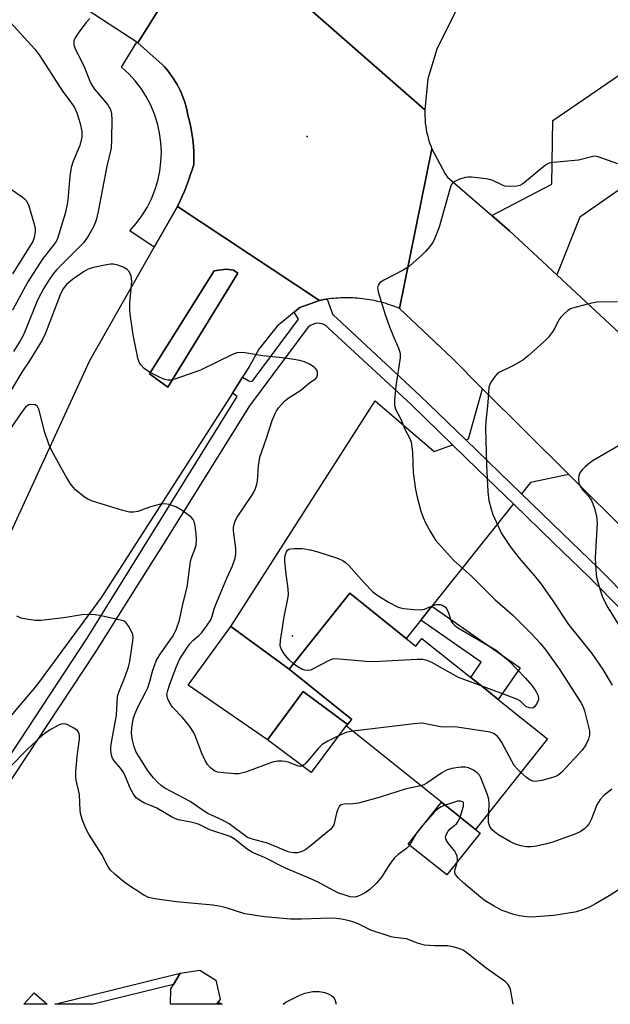
# Model space of a CAD drawing. Units: inches. Extents: x 1315762 to 1321762, y 521448 to 525448.
# Drawn here: x 1316734 to 1316887, y 521448 to 521702 of the extents above; entities that cross this region are included whole.
import ezdxf

# ---------------------------------------------------------------- set-up
doc = ezdxf.new("R2010")
doc.units = ezdxf.units.IN
doc.header["$MEASUREMENT"] = 0
for name, color, linetype in [('BLDG-Footprint', 5, 'Continuous'), ('CULTRL-Pad', 6, 'Continuous'), ('ELEV-Spot Elevation', 7, 'Continuous'), ('TRANS-Driveway', 251, 'Continuous'), ('TRANS-Non Street Sidewalk', 7, 'Continuous'), ('TRANS-Road', 130, 'Continuous'), ('TRANS-Street Sidewalk', 7, 'Continuous'), ('Undefined', 1, 'Continuous')]:
    doc.layers.add(name, color=color, linetype=linetype)

msp = doc.modelspace()

# ---------------------------------------------------------------- linework, layer by layer
at = {"layer": 'BLDG-Footprint'}
for points, elevation in [([(1316834.27, 521542.41), (1316836.73, 521540.45), (1316838.31, 521542.42), (1316850.94, 521532.34), (1316854.55, 521529.46), (1316858.05, 521526.66), (1316870.81, 521516.48), (1316852.17, 521493.13), (1316843.41, 521500.12), (1316818.82, 521519.75), (1316820.22, 521521.5), (1316804.02, 521534.44), (1316819.68, 521554.06)], 466.84), ([(1316819.03, 521520.3), (1316809.73, 521507.81), (1316798.4, 521516.24), (1316807.69, 521528.74)], 466.75), ([(1316785.7, 521448.53), (1316785.35, 521447.98), (1316773.38, 521447.98), (1316773.47, 521451.97), (1316774.13, 521453.06), (1316775.88, 521455.97), (1316780.93, 521456.82), (1316785.06, 521454.16), (1316786.17, 521449.31)], 459.59), ([(1316738.18, 521450.95), (1316741.47, 521447.98), (1316735.51, 521447.98)], 458.71)]:
    msp.add_lwpolyline(points, close=True, dxfattribs=dict(at, elevation=elevation))
at = {"layer": 'CULTRL-Pad'}
for points in [[(1316804.02, 521534.44), (1316820.22, 521521.5), (1316819.03, 521520.3), (1316807.69, 521528.74), (1316798.4, 521516.24), (1316777.92, 521530.35), (1316788.93, 521545.52)], [(1316853.37, 521492.17), (1316844.75, 521481.37), (1316834.79, 521489.32), (1316843.41, 521500.12), (1316852.17, 521493.13)]]:
    msp.add_lwpolyline(points, close=True, dxfattribs=at)
at = {"layer": 'ELEV-Spot Elevation'}
for p in [(1316808.71, 521671.93, 467.43), (1316804.88, 521543.09, 468.4)]:
    msp.add_point(p, dxfattribs=at)
at = {"layer": 'TRANS-Driveway'}
for points in [[(1316912.32, 521674.21), (1316909.37, 521672.16), (1316879.12, 521651.13), (1316873.16, 521636.27), (1316860.95, 521647.6), (1316856.4, 521651.55), (1316871.91, 521659.66), (1316872.18, 521676.11), (1316895.94, 521692.4), (1316901.34, 521684.35), (1316904.73, 521686.68), (1316912.94, 521674.65)], [(1316876.32, 521584.72), (1316866.43, 521582.65), (1316864.08, 521579.71), (1316849.65, 521593.67), (1316850.34, 521593.92), (1316854.02, 521606.88)], [(1316846.22, 521592.41), (1316852.78, 521586.06), (1316862.01, 521577.12), (1316840.93, 521550.74), (1316838.04, 521547.13), (1316834.27, 521542.41), (1316819.68, 521554.06), (1316804.02, 521534.44), (1316788.93, 521545.52), (1316826.28, 521603.73), (1316841.51, 521590.68)]]:
    msp.add_lwpolyline(points, close=True, dxfattribs=at)
at = {"layer": 'TRANS-Non Street Sidewalk'}
for points in [[(1316838.04, 521547.13), (1316840.93, 521550.74), (1316863.68, 521534.86), (1316858.05, 521526.66), (1316854.55, 521529.46), (1316850.94, 521532.34), (1316853.63, 521536.26)], [(1316753.38, 521447.99), (1316753.36, 521447.98), (1316743.44, 521447.99), (1316775.88, 521455.97), (1316774.13, 521453.06)], [(1316786.71, 521447.98), (1316785.35, 521447.98), (1316785.7, 521448.53)]]:
    msp.add_lwpolyline(points, close=True, dxfattribs=at)
at = {"layer": 'TRANS-Road'}
msp.add_lwpolyline([(1316704.27, 521775.52), (1316728.23, 521755.42), (1316730.59, 521753.44), (1316765.17, 521725.69), (1316775.33, 521715.63), (1316776.16, 521714.01), (1316764.95, 521696.11), (1316764.63, 521696.32), (1316735.82, 521715.15), (1316679.68, 521762.29), (1316675.06, 521765.7), (1316691.53, 521786.2)], close=True, dxfattribs=at)
for points in [[(1316803.19, 521710.39), (1316839.08, 521678.89), (1316839.07, 521678.02), (1316839.09, 521677.16), (1316839.14, 521676.3), (1316839.21, 521675.44), (1316839.32, 521674.58), (1316839.46, 521673.72), (1316839.63, 521672.87), (1316839.83, 521672.03), (1316840.05, 521671.2), (1316840.31, 521670.37), (1316840.6, 521669.56), (1316840.91, 521668.75), (1316832.58, 521627.57), (1316832, 521627.81), (1316831.42, 521628.03), (1316830.83, 521628.25), (1316830.24, 521628.46), (1316829.65, 521628.65), (1316829.06, 521628.83), (1316828.45, 521629.01), (1316827.86, 521629.17), (1316827.25, 521629.32), (1316826.64, 521629.46), (1316826.03, 521629.6), (1316825.42, 521629.72), (1316824.81, 521629.83), (1316824.19, 521629.93), (1316823.57, 521630.02), (1316822.96, 521630.1), (1316822.34, 521630.16), (1316821.72, 521630.22), (1316821.09, 521630.26), (1316820.47, 521630.3), (1316819.85, 521630.32), (1316819.22, 521630.33), (1316818.6, 521630.34), (1316817.98, 521630.33), (1316817.35, 521630.31), (1316816.73, 521630.27), (1316816.11, 521630.23), (1316815.49, 521630.18), (1316814.87, 521630.12), (1316814.25, 521630.05), (1316813.85, 521629.99), (1316813.63, 521629.96), (1316813.02, 521629.86), (1316811.83, 521629.65), (1316775.14, 521653.91), (1316775.77, 521655.21), (1316776.38, 521656.53), (1316776.95, 521657.87), (1316777.5, 521659.22), (1316778.01, 521660.58), (1316778.49, 521661.95), (1316778.94, 521663.33), (1316779.36, 521664.72), (1316779.4, 521666.33), (1316779.37, 521667.95), (1316779.28, 521669.56), (1316779.12, 521671.18), (1316778.91, 521672.78), (1316778.63, 521674.37), (1316778.29, 521675.95), (1316777.88, 521677.51), (1316777.71, 521678.42), (1316777.5, 521679.32), (1316777.25, 521680.22), (1316776.97, 521681.11), (1316776.66, 521681.99), (1316776.31, 521682.86), (1316775.93, 521683.72), (1316775.52, 521684.56), (1316775.07, 521685.39), (1316774.6, 521686.2), (1316774.09, 521686.99), (1316773.56, 521687.76), (1316773, 521688.51), (1316772.42, 521689.23), (1316771.81, 521689.92), (1316771.18, 521690.59), (1316764.95, 521696.11), (1316776.16, 521714.01)], [(1316892.36, 521568.77), (1316876.32, 521584.72), (1316854.02, 521606.88), (1316846.21, 521614.64), (1316832.58, 521627.57), (1316840.91, 521668.75), (1316844.37, 521662.3), (1316844.95, 521661.5), (1316856.4, 521651.55), (1316860.95, 521647.6), (1316873.16, 521636.27), (1316903, 521608.57)]]:
    msp.add_lwpolyline(points, dxfattribs=at)
msp.add_polyline3d([(1316874.94, 521760.16, 0), (1316842.19, 521694.49, 0), (1316839.86, 521686.85, 0), (1316839.08, 521678.89, 0), (1316803.19, 521710.39, 0)], dxfattribs=at)
for points in [[(1316811.83, 521629.65, 0), (1316806.76, 521627.81, 0), (1316805.28, 521626.59, 0), (1316800.92, 521623.01, 0), (1316796.2, 521617.1, 0), (1316793.78, 521612.67, 0), (1316791.99, 521609.88, 0), (1316789.35, 521605.76, 0), (1316755.56, 521553.04, 0), (1316738.72, 521530.3, 0), (1316718.58, 521506.63, 0), (1316693.92, 521466.02, 0), (1316683.59, 521447.99, 0), (1316658.83, 521447.99, 0), (1316698.76, 521514.33, 0), (1316732.21, 521570.02, 0), (1316752.54, 521614.19, 0), (1316769.14, 521643.37, 0), (1316775.14, 521653.91, 0)], [(1316790.8, 521636.72, 0), (1316789.62, 521637.43, 0), (1316787.75, 521637.74, 0), (1316784.68, 521637.28, 0), (1316767.92, 521610.67, 0), (1316772.72, 521607.27, 0)]]:
    msp.add_polyline3d(points, close=True, dxfattribs=at)
at = {"layer": 'TRANS-Street Sidewalk'}
for points in [[(1316764.95, 521696.11), (1316771.18, 521690.59), (1316771.81, 521689.92), (1316772.42, 521689.23), (1316773, 521688.51), (1316773.56, 521687.76), (1316774.09, 521686.99), (1316774.6, 521686.2), (1316775.07, 521685.39), (1316775.52, 521684.56), (1316775.93, 521683.72), (1316776.31, 521682.86), (1316776.66, 521681.99), (1316776.97, 521681.11), (1316777.25, 521680.22), (1316777.5, 521679.32), (1316777.71, 521678.42), (1316777.88, 521677.51), (1316778.29, 521675.95), (1316778.63, 521674.37), (1316778.91, 521672.78), (1316779.12, 521671.18), (1316779.28, 521669.56), (1316779.37, 521667.95), (1316779.4, 521666.33), (1316779.36, 521664.72), (1316778.94, 521663.33), (1316778.49, 521661.95), (1316778.01, 521660.58), (1316777.5, 521659.22), (1316776.95, 521657.87), (1316776.38, 521656.53), (1316775.77, 521655.21), (1316775.14, 521653.91), (1316769.14, 521643.37), (1316762.83, 521647.63), (1316764.49, 521649.5), (1316765.98, 521651.5), (1316767.3, 521653.62), (1316768.43, 521655.85), (1316769.36, 521658.16), (1316770.08, 521660.55), (1316770.6, 521662.99), (1316770.91, 521665.47), (1316771, 521667.96), (1316770.88, 521670.46), (1316770.54, 521672.93), (1316769.99, 521675.36), (1316769.23, 521677.74), (1316768.27, 521680.05), (1316767.11, 521682.26), (1316765.77, 521684.36), (1316764.25, 521686.35), (1316762.57, 521688.19), (1316760.73, 521689.88), (1316764.63, 521696.32)], [(1316790.8, 521636.72), (1316772.72, 521607.27), (1316767.92, 521610.67), (1316784.68, 521637.28), (1316787.75, 521637.74), (1316789.62, 521637.43)]]:
    msp.add_lwpolyline(points, close=True, dxfattribs=at)
for points in [[(1316715.18, 521486.78), (1316751.83, 521542.51), (1316775.55, 521580.6), (1316790.62, 521604.82), (1316789.35, 521605.76), (1316791.99, 521609.88), (1316793.64, 521608.91), (1316794.01, 521608.74), (1316794.41, 521608.81), (1316794.69, 521609.1), (1316806.4, 521624.85), (1316805.28, 521626.59), (1316806.76, 521627.81), (1316811.83, 521629.65), (1316813.02, 521629.86), (1316813.63, 521629.96), (1316813.85, 521629.99), (1316815.31, 521625.9), (1316815.46, 521625.82), (1316816.4, 521624.97), (1316837.8, 521605.15), (1316849.65, 521593.67), (1316864.08, 521579.71), (1316874.65, 521569.47), (1316883.77, 521560.69), (1316892.72, 521551.69)], [(1316890.37, 521549.39), (1316881.46, 521558.34), (1316872.36, 521567.1), (1316862.01, 521577.12), (1316852.78, 521586.06), (1316846.22, 521592.41), (1316835.54, 521602.76), (1316814.18, 521622.54), (1316813.55, 521623.11), (1316812.8, 521623.51), (1316811.98, 521623.73), (1316811.13, 521623.75), (1316810.3, 521623.57), (1316809.53, 521623.2), (1316808.87, 521622.66), (1316793.82, 521602.41), (1316770.85, 521565.67), (1316768.93, 521562.63), (1316753.81, 521538.71), (1316729.66, 521502.24)]]:
    msp.add_lwpolyline(points, dxfattribs=at)
at = {"layer": 'Undefined'}
for points, elevation in [([(1316729.37, 521704.29), (1316738.29, 521694.48), (1316739.63, 521692.82), (1316745.48, 521683.66), (1316747.62, 521680.87), (1316748.56, 521679.42), (1316749.13, 521678.08), (1316750.06, 521675.29), (1316750.44, 521673.26), (1316750.45, 521671.84), (1316749.95, 521669.66), (1316748.21, 521665.58), (1316747.7, 521664.01), (1316747.32, 521661.75), (1316746.82, 521655.54), (1316746.62, 521654.07), (1316746.11, 521652.09), (1316744.2, 521645.65), (1316743.82, 521644.88), (1316743.33, 521644.18), (1316740.17, 521640.25), (1316736.49, 521634.43), (1316732.54, 521627.15)], 470), ([(1316752.49, 521702.39), (1316751.47, 521701.33), (1316749.51, 521698.67), (1316748.69, 521697.44), (1316748.39, 521696.67), (1316748.43, 521695.65), (1316748.74, 521694.61), (1316750.95, 521690.21), (1316752.69, 521685.8), (1316753.77, 521684.18), (1316757.21, 521680.14), (1316757.83, 521678.92), (1316758.1, 521677.85), (1316758.17, 521676.37), (1316758.15, 521671.3), (1316758.01, 521668.93), (1316756.93, 521664.28), (1316754.7, 521652.58), (1316754.13, 521650.41), (1316753.48, 521648.67), (1316752.09, 521646.25), (1316750.95, 521644.64), (1316743.96, 521637.65), (1316743.02, 521636.52), (1316741.72, 521634.62), (1316740.67, 521632.86), (1316739.04, 521629.69), (1316735.83, 521621.8), (1316735.21, 521620.45), (1316734.5, 521619.19), (1316732.83, 521616.5)], 468), ([(1316888.93, 521664.89), (1316883.88, 521666.74), (1316883.03, 521666.88), (1316882.53, 521666.85), (1316878.82, 521665.84), (1316872.25, 521665.29), (1316871.2, 521665.08), (1316870.55, 521664.76), (1316869.85, 521664.26), (1316864.39, 521659.77), (1316863.64, 521659.36), (1316862.84, 521659.16), (1316861.13, 521659.06), (1316859.73, 521659.19), (1316858.95, 521659.49), (1316856.64, 521660.63), (1316855.82, 521660.9), (1316854.97, 521661.07), (1316851.18, 521661.49), (1316850.32, 521661.5), (1316849.48, 521661.38), (1316847.86, 521660.85), (1316846.85, 521660.4), (1316846.23, 521659.94), (1316845.93, 521659.49), (1316845.53, 521658.41), (1316842.83, 521648.57), (1316841.5, 521645.26), (1316841.08, 521644.5), (1316840.4, 521643.6), (1316839.28, 521642.31), (1316838.45, 521641.48), (1316835.09, 521638.49), (1316833.48, 521637.47), (1316828.35, 521634.81), (1316827.48, 521634.19), (1316827.06, 521633.61), (1316826.88, 521632.94), (1316827, 521631.85), (1316828.82, 521626.01), (1316829.96, 521622.88), (1316830.92, 521620.49), (1316832.3, 521617.37), (1316832.63, 521616.3), (1316832.7, 521615.73), (1316832.67, 521614.87), (1316831.57, 521607.63), (1316831.22, 521603.93), (1316831.22, 521602.53), (1316831.57, 521601.39), (1316832.85, 521599.01), (1316833.96, 521596.43), (1316835.22, 521593.98), (1316835.53, 521593.06), (1316835.88, 521590.51), (1316836.05, 521585.24), (1316836.69, 521580.84), (1316837.13, 521578.86), (1316838.09, 521575.28), (1316838.69, 521573.61), (1316839.29, 521572.25), (1316840.53, 521569.89), (1316841.87, 521567.81), (1316846.48, 521562.58), (1316851.22, 521558.39), (1316857.25, 521552.34), (1316861.7, 521548.54), (1316866.85, 521543.43), (1316868.9, 521541.17), (1316870.32, 521539.34), (1316873.76, 521534.55), (1316879.38, 521525.9), (1316879.99, 521524.77), (1316880.38, 521523.73), (1316881.65, 521518.59), (1316881.64, 521517.44), (1316881.36, 521516.42), (1316880.69, 521514.96), (1316879.78, 521513.6), (1316874.49, 521507.87), (1316873.44, 521507.06), (1316872.42, 521506.61), (1316869.3, 521505.73), (1316867.61, 521505.44), (1316867, 521505.53), (1316866.34, 521505.84), (1316865.4, 521506.55), (1316863.91, 521507.83)], 466), ([(1316732.01, 521658.5), (1316735.06, 521656.42), (1316735.64, 521655.92), (1316736.13, 521655.34), (1316736.72, 521654.06), (1316738.16, 521649.36), (1316738.39, 521648.24), (1316738.39, 521647.36), (1316738.18, 521645.9), (1316737.81, 521644.91), (1316732.58, 521636.49)], 472), ([(1316807.45, 521509.5), (1316806.99, 521509.38), (1316806.48, 521509.43), (1316803.78, 521510.43), (1316803.01, 521510.63), (1316802.21, 521510.72), (1316801.14, 521510.72), (1316799.75, 521510.45), (1316792.72, 521507.92), (1316791.02, 521507.46), (1316789.89, 521507.43), (1316787.02, 521507.68), (1316785.62, 521507.89), (1316784.83, 521508.17), (1316783.66, 521509), (1316782.9, 521509.86), (1316782.35, 521510.87), (1316781.41, 521513), (1316779.83, 521517.14), (1316779.34, 521518.21), (1316778.33, 521519.65), (1316776.48, 521521.96), (1316773.95, 521524.61), (1316773.43, 521525.25), (1316772.69, 521526.7), (1316772.48, 521527.47), (1316772.46, 521527.98), (1316772.66, 521529), (1316773.11, 521530.35), (1316774.83, 521535.02), (1316775.81, 521537.14), (1316777.56, 521539.9), (1316778.39, 521541.06), (1316779.16, 521541.9), (1316780.66, 521543.17), (1316781.44, 521543.96), (1316782.86, 521545.8), (1316783.81, 521547.25), (1316784.17, 521548.14), (1316784.69, 521550.06), (1316785.07, 521551.15), (1316786.66, 521554.86), (1316787.89, 521557.97), (1316789.39, 521561.18), (1316790.07, 521563.15), (1316790.28, 521564.26), (1316790.23, 521565.65), (1316789.65, 521570.21), (1316789.68, 521571.05), (1316789.9, 521572.13), (1316790.19, 521572.92), (1316790.6, 521573.68), (1316794.39, 521579.28), (1316794.83, 521580.03), (1316795.29, 521581.1), (1316795.66, 521582.19), (1316795.84, 521583.03), (1316796.09, 521586.95), (1316796.48, 521589.2), (1316798.2, 521594.13), (1316799.67, 521598.69), (1316800.38, 521600.44), (1316800.76, 521601.15), (1316801.39, 521602.05), (1316802.86, 521603.69), (1316803.81, 521604.39), (1316807.05, 521606.5), (1316809.32, 521608.39), (1316810.91, 521609.49), (1316811.17, 521609.87), (1316811.31, 521610.37), (1316811.31, 521611.16), (1316811.15, 521611.65), (1316810.85, 521612.06), (1316810.45, 521612.41), (1316809.27, 521613.19), (1316808.01, 521613.82), (1316806.77, 521614.18), (1316803.07, 521614.78), (1316797.22, 521615.33), (1316792.54, 521616.15), (1316791.38, 521616.24), (1316790.49, 521616.1), (1316789.43, 521615.7), (1316781.12, 521611.63), (1316774.5, 521609.32), (1316773.38, 521609.08), (1316772.69, 521609.08), (1316771.92, 521609.27), (1316770.84, 521609.71), (1316767.93, 521611.13), (1316766.57, 521612.06), (1316765.68, 521613.03), (1316765.3, 521613.73), (1316764.92, 521614.77), (1316763.73, 521620.76), (1316762.94, 521626.07), (1316762.85, 521627.25), (1316762.9, 521628.97), (1316763.38, 521634.61), (1316763.18, 521635.93), (1316762.69, 521637.12), (1316762.13, 521637.67), (1316761.12, 521638.23), (1316759.75, 521638.78), (1316758.67, 521639.01), (1316757.83, 521638.99), (1316756.38, 521638.75), (1316753.48, 521638.17), (1316752.09, 521637.77), (1316750.85, 521637.08), (1316748.03, 521635.09), (1316746.53, 521633.75), (1316745.58, 521632.59), (1316744.83, 521631.08), (1316741.03, 521621.18), (1316740.21, 521619.4), (1316736.76, 521613.8), (1316734.99, 521611.16), (1316731.97, 521606.03)], 466), ([(1316888.86, 521629.33), (1316883.53, 521629.19), (1316881.8, 521628.9), (1316877.82, 521627.86), (1316876.73, 521627.48), (1316876.02, 521627.05), (1316874.97, 521626.14), (1316874.22, 521625.33), (1316873.74, 521624.61), (1316872.66, 521622.48), (1316872.07, 521621.52), (1316871.08, 521620.2), (1316869.86, 521618.98), (1316865.72, 521615.31), (1316864.37, 521614.22), (1316861.86, 521612.8), (1316858.48, 521611.18), (1316857.8, 521610.67), (1316857.2, 521610.03), (1316856.03, 521608.35), (1316855.65, 521607.3), (1316855.34, 521603.29), (1316854.84, 521598.44), (1316854.74, 521596.66), (1316854.98, 521587.23), (1316855.34, 521580.28), (1316855.64, 521578.03), (1316856.22, 521575.79), (1316856.68, 521574.41), (1316858.94, 521569.52), (1316861.11, 521566.12), (1316863.42, 521563.11), (1316867.44, 521558.55), (1316869.15, 521556.39), (1316871.99, 521552.41), (1316876.21, 521546.01), (1316882.26, 521538.5), (1316885.07, 521534.42), (1316887.53, 521530.34)], 464), ([(1316838.09, 521504.36), (1316834.24, 521503.62), (1316827.52, 521501.46), (1316821.93, 521499.91), (1316820.51, 521499.69), (1316818.23, 521499.66), (1316817.49, 521499.47), (1316816.95, 521499.01), (1316816.59, 521498.35), (1316816.25, 521497.33), (1316815.56, 521494.33), (1316815.33, 521493.85), (1316814.81, 521493.2), (1316809.46, 521488.76), (1316808.3, 521487.91), (1316807.56, 521487.5), (1316807.02, 521487.3), (1316806.19, 521487.1), (1316805.34, 521487.03), (1316804.53, 521487.14), (1316803.75, 521487.37), (1316798.44, 521489.58), (1316794.53, 521490.59), (1316793.3, 521491.07), (1316792.56, 521491.54), (1316788.55, 521494.52), (1316786.77, 521495.48), (1316783.01, 521497.23), (1316781.55, 521498.16), (1316778.45, 521500.36), (1316771.89, 521503.78), (1316770.92, 521504.45), (1316770.06, 521505.21), (1316769, 521506.39), (1316767.63, 521508.19), (1316765.25, 521511.82), (1316764.53, 521513.09), (1316763.99, 521514.44), (1316763.57, 521516.17), (1316763.31, 521517.92), (1316763.35, 521519.33), (1316763.76, 521521.54), (1316764.16, 521522.87), (1316764.93, 521524.63), (1316766.9, 521528.42), (1316767.48, 521529.69), (1316767.95, 521531.01), (1316768.77, 521534.19), (1316769.68, 521536.62), (1316770.66, 521538.35), (1316774.03, 521543.06), (1316774.9, 521544.91), (1316775.73, 521547.09), (1316776.54, 521551.23), (1316777.66, 521555.61), (1316778.32, 521560.92), (1316778.56, 521562.38), (1316778.82, 521563.22), (1316779.68, 521565.42), (1316779.96, 521566.51), (1316780.06, 521567.96), (1316780.02, 521569.43), (1316779.74, 521571.5), (1316779.47, 521572.63), (1316779.24, 521573.13), (1316778.71, 521573.75), (1316776.41, 521575.46), (1316774.9, 521576.33), (1316772.99, 521576.99), (1316771.86, 521577.14), (1316770.74, 521577.03), (1316768.23, 521576.35), (1316764.91, 521575.18), (1316763.83, 521575.02), (1316762.76, 521575.03), (1316761.08, 521575.4), (1316753.24, 521577.88), (1316752.15, 521578.29), (1316751.15, 521578.9), (1316748.84, 521580.8), (1316748.23, 521581.43), (1316747.55, 521582.34), (1316746.32, 521584.26), (1316742.83, 521590.68), (1316741.96, 521592.52), (1316740.9, 521595.54), (1316739.33, 521601.59), (1316738.97, 521602.29), (1316738.8, 521602.47), (1316738.36, 521602.69), (1316737.57, 521602.81), (1316736.77, 521602.71), (1316736.3, 521602.48), (1316735.91, 521602.13), (1316735.06, 521601.02), (1316730.92, 521594.93)], 464), ([(1316889.7, 521592.49), (1316882.6, 521588.33), (1316881.64, 521587.66), (1316880.49, 521586.68), (1316879.63, 521585.85), (1316879.1, 521585.18), (1316878.84, 521584.43), (1316878.79, 521583.6), (1316878.91, 521582.49), (1316879.32, 521581.52), (1316879.95, 521580.67), (1316881.4, 521579.12), (1316882.14, 521578.01), (1316882.94, 521576.01), (1316883.48, 521573.92), (1316883.66, 521572.27), (1316883.15, 521564.69), (1316883.12, 521563.22), (1316883.2, 521561.5), (1316883.4, 521558.94), (1316883.57, 521557.81), (1316884.37, 521554.96), (1316884.93, 521553.28), (1316885.67, 521551.7), (1316886.38, 521550.42), (1316893.99, 521538.21)], 462), ([(1316805.13, 521535.83), (1316803.97, 521536.95), (1316802.71, 521538.45), (1316801.97, 521539.69), (1316801.74, 521540.49), (1316801.81, 521541.91), (1316802.73, 521548.02), (1316803.69, 521552.62), (1316803.86, 521553.77), (1316803.78, 521555.22), (1316803.15, 521559.7), (1316802.91, 521562.41), (1316802.9, 521563.3), (1316803.04, 521564.1), (1316803.32, 521564.8), (1316803.59, 521565.18), (1316803.96, 521565.44), (1316804.44, 521565.57), (1316805.24, 521565.65), (1316807.5, 521565.6), (1316809.42, 521565.26), (1316811.46, 521564.74), (1316816.29, 521563.2), (1316817.92, 521562.53), (1316818.61, 521562.03), (1316819.46, 521561.25), (1316823.4, 521556.77), (1316825.64, 521554.47), (1316826.97, 521553.5), (1316829.71, 521551.75), (1316832.01, 521550.56), (1316832.81, 521550.3), (1316833.65, 521550.15), (1316836.22, 521549.85), (1316837.93, 521549.76), (1316839.04, 521549.96), (1316841.22, 521550.89), (1316842.02, 521551.13), (1316842.57, 521551.19), (1316843.09, 521551.16), (1316843.58, 521551.01), (1316844.02, 521550.77), (1316844.4, 521550.44), (1316844.87, 521549.81), (1316845.2, 521549.03), (1316845.6, 521547.63), (1316845.92, 521546.84), (1316846.23, 521546.37), (1316846.82, 521545.76), (1316847.77, 521545.1), (1316857.54, 521539.36), (1316859.7, 521537.6), (1316860.76, 521536.6), (1316865.07, 521532.19), (1316866.85, 521530.19), (1316867.8, 521528.78), (1316868.32, 521527.81), (1316868.5, 521527.07), (1316868.44, 521526.57), (1316868.02, 521525.59), (1316867.42, 521524.75), (1316867.05, 521524.48), (1316866.83, 521524.42), (1316866.11, 521524.47), (1316865.16, 521524.87), (1316863.79, 521526.19), (1316862.85, 521526.77), (1316853.67, 521530.16)], 468), ([(1316844.34, 521499.37), (1316843.32, 521498.92), (1316842.38, 521498.31), (1316841.51, 521497.55), (1316840.34, 521496.28), (1316838.46, 521494.11), (1316837.11, 521492.39), (1316835.15, 521488.95), (1316834.37, 521488.19), (1316832.17, 521486.65), (1316831.12, 521485.65), (1316829.75, 521483.8), (1316827.93, 521480.77), (1316826.57, 521479.25), (1316824.85, 521477.63), (1316823.68, 521476.75), (1316822.65, 521476.19), (1316821.85, 521475.86), (1316821.33, 521475.72), (1316820.57, 521475.66), (1316819.79, 521475.73), (1316818.98, 521475.93), (1316816.59, 521476.77), (1316811.34, 521479.56), (1316809.17, 521480.54), (1316803.06, 521483.07), (1316797.62, 521485.84), (1316794.55, 521487.14), (1316793.18, 521487.99), (1316789.85, 521490.66), (1316788.78, 521491.26), (1316783.57, 521493), (1316780.78, 521494.38), (1316780.01, 521494.68), (1316778.6, 521495.02), (1316775.46, 521495.61), (1316774.64, 521495.84), (1316773.59, 521496.35), (1316769.8, 521498.62), (1316768.48, 521499.24), (1316766.66, 521499.92), (1316765.64, 521500.46), (1316764.48, 521501.28), (1316763.78, 521502.18), (1316762.97, 521503.75), (1316761.66, 521506.98), (1316761.28, 521507.74), (1316760.42, 521508.93), (1316758.8, 521510.84), (1316758.4, 521511.48), (1316758.16, 521512.23), (1316757.98, 521513.57), (1316757.96, 521514.38), (1316758.08, 521515.54), (1316759.38, 521522.6), (1316759.7, 521527.49), (1316760.03, 521528.58), (1316761.67, 521532.56), (1316762.55, 521535.1), (1316762.83, 521536.44), (1316763.67, 521541.81), (1316763.74, 521542.64), (1316763.64, 521543.44), (1316763.33, 521544.22), (1316762.64, 521545.46), (1316761.8, 521546.55), (1316761.38, 521546.84), (1316760.92, 521547.04), (1316755.02, 521548.37), (1316753.91, 521548.53), (1316752.18, 521548.57), (1316750.45, 521548.51), (1316745.78, 521547.7), (1316739.85, 521547.07), (1316738.39, 521547.06), (1316736.15, 521547.36), (1316734.8, 521547.67), (1316733.64, 521548.14)], 462), ([(1316853.67, 521530.16), (1316847.82, 521532.34), (1316840.86, 521536.22), (1316839.63, 521536.75), (1316838.6, 521537), (1316837.14, 521537.01), (1316827.42, 521536.49), (1316824.7, 521536.41), (1316822.94, 521536.52), (1316816.97, 521537.09), (1316815.51, 521537.11), (1316814.95, 521537), (1316814.17, 521536.67), (1316810.08, 521534.45), (1316809.55, 521534.25), (1316808.83, 521534.13), (1316808.09, 521534.2), (1316807.31, 521534.51), (1316806.29, 521535.06), (1316805.13, 521535.83)], 468), ([(1316861.93, 521447.97), (1316861.2, 521451.92), (1316860.89, 521452.69), (1316860.56, 521453.15), (1316859.94, 521453.75), (1316858.76, 521454.67), (1316854.94, 521457.26), (1316849.93, 521461.29), (1316848.95, 521461.92), (1316848.14, 521462.27), (1316846.43, 521462.79), (1316844.99, 521463.09), (1316841.62, 521463.03), (1316839.04, 521463.27), (1316837.22, 521463.76), (1316834.36, 521464.84), (1316831.26, 521465.19), (1316830.41, 521465.36), (1316825.1, 521467.11), (1316821.82, 521468.76), (1316820.75, 521469.21), (1316819.61, 521469.54), (1316817.58, 521469.98), (1316816.15, 521470.16), (1316814.68, 521470.23), (1316807.19, 521469.91), (1316804.41, 521469.91), (1316797.67, 521470.53), (1316792.54, 521471.31), (1316787.76, 521472.89), (1316786.33, 521473.22), (1316784.28, 521473.52), (1316774.81, 521474.43), (1316769.3, 521475.16), (1316767.69, 521475.53), (1316766.45, 521476.13), (1316761.71, 521479.22), (1316759.03, 521481.44), (1316757.8, 521482.64), (1316757.14, 521483.62), (1316755.59, 521486.64), (1316752.28, 521491.9), (1316751.6, 521493.18), (1316750.73, 521495.28), (1316750.2, 521496.88), (1316750.06, 521498), (1316749.85, 521502.16), (1316749.01, 521505.8), (1316748.9, 521506.64), (1316748.94, 521508.09), (1316749.26, 521511.87), (1316749.47, 521513.91), (1316749.88, 521516.37), (1316749.87, 521517.48), (1316749.63, 521518.23), (1316749.3, 521518.63), (1316748.4, 521519.28), (1316746.88, 521520.11), (1316746.35, 521520.3), (1316745.84, 521520.38), (1316745.11, 521520.31), (1316744.6, 521520.12), (1316742.12, 521518.69), (1316740.23, 521517.39), (1316736.32, 521513.73), (1316731.73, 521509.08)], 460), ([(1316863.91, 521507.83), (1316862.93, 521508.75), (1316862.2, 521509.65), (1316859, 521515.54), (1316858.38, 521516.51), (1316857.85, 521517.11), (1316857.25, 521517.62), (1316856.81, 521517.9), (1316855.99, 521518.18), (1316847.4, 521519.54), (1316846.51, 521519.61), (1316844.25, 521519.51), (1316843.1, 521519.57), (1316838.87, 521520.44), (1316838.11, 521520.52), (1316836.36, 521520.41), (1316820.46, 521518.44)], 466), ([(1316816.78, 521517.28), (1316813.99, 521515.91), (1316812.55, 521515.01), (1316811.61, 521514.07), (1316808.35, 521510.24), (1316807.95, 521509.84), (1316807.45, 521509.5)], 466), ([(1316820.46, 521518.44), (1316818.77, 521518.12), (1316816.78, 521517.28)], 466), ([(1316855.64, 521497.48), (1316855.74, 521499.73), (1316855.62, 521500.88), (1316855.18, 521502.27), (1316853.58, 521506.39), (1316853.17, 521507.14), (1316852.6, 521507.75), (1316851.65, 521508.39), (1316850.37, 521509.02), (1316849.56, 521509.21), (1316848.42, 521509.16), (1316846.1, 521508.81), (1316844.71, 521508.44), (1316843.46, 521507.73), (1316839.62, 521505.04), (1316838.87, 521504.62), (1316838.09, 521504.36)], 464), ([(1316887.41, 521503.48), (1316885.3, 521501.86), (1316884.37, 521500.83), (1316883.54, 521499.42), (1316882.15, 521495.88), (1316881.52, 521494.6), (1316881, 521493.94), (1316880.41, 521493.34), (1316879.23, 521492.53), (1316877.66, 521491.8), (1316875.47, 521490.99), (1316872.16, 521489.85), (1316870.2, 521489.34), (1316867.94, 521488.83), (1316866.53, 521488.59), (1316865.37, 521488.63), (1316863.91, 521488.88), (1316862.48, 521489.27), (1316861.2, 521489.9), (1316857.96, 521491.81), (1316857.07, 521492.47), (1316856.48, 521493.02), (1316855.88, 521493.88), (1316855.56, 521494.87), (1316855.52, 521495.7), (1316855.64, 521497.48)], 464), ([(1316848.2, 521496.29), (1316849.06, 521499.1), (1316849.11, 521499.77), (1316849.04, 521500.05), (1316848.87, 521500.25), (1316848.3, 521500.42), (1316847.56, 521500.37), (1316846.46, 521500.09), (1316844.34, 521499.37)], 462), ([(1316896.51, 521482.21), (1316886.69, 521476), (1316883.2, 521473.88), (1316881.66, 521473.06), (1316879.43, 521472.21), (1316877.88, 521471.76), (1316872.45, 521470.88), (1316866.54, 521470.5), (1316865.41, 521470.55), (1316863.48, 521470.78), (1316862.09, 521471.11), (1316859.05, 521472.19), (1316856.96, 521473.29), (1316854.67, 521474.64), (1316853.52, 521475.51), (1316849.13, 521479.26), (1316847.66, 521480.65), (1316847, 521481.51), (1316846.83, 521481.94), (1316846.8, 521482.35), (1316846.89, 521482.83), (1316847.55, 521484.87), (1316847.57, 521485.41), (1316847.42, 521486.21), (1316847.13, 521486.98), (1316846.85, 521487.47), (1316845.16, 521489.51), (1316844.69, 521490.21), (1316844.49, 521490.69), (1316844.44, 521491.17), (1316844.67, 521491.92), (1316845.09, 521492.64), (1316845.66, 521493.27), (1316847.25, 521494.58), (1316847.76, 521495.29), (1316848.2, 521496.29)], 462), ([(1316802.45, 521447.98), (1316803.14, 521448.5), (1316806.76, 521450.34), (1316808.1, 521450.88), (1316810.12, 521451.31), (1316811.87, 521451.31), (1316813.27, 521451.04), (1316814.3, 521450.63), (1316815.01, 521450.24), (1316815.56, 521449.7), (1316815.91, 521448.97), (1316816.19, 521447.98)], 460)]:
    msp.add_lwpolyline(points, dxfattribs=dict(at, elevation=elevation))

doc.saveas('drawing.dxf')
